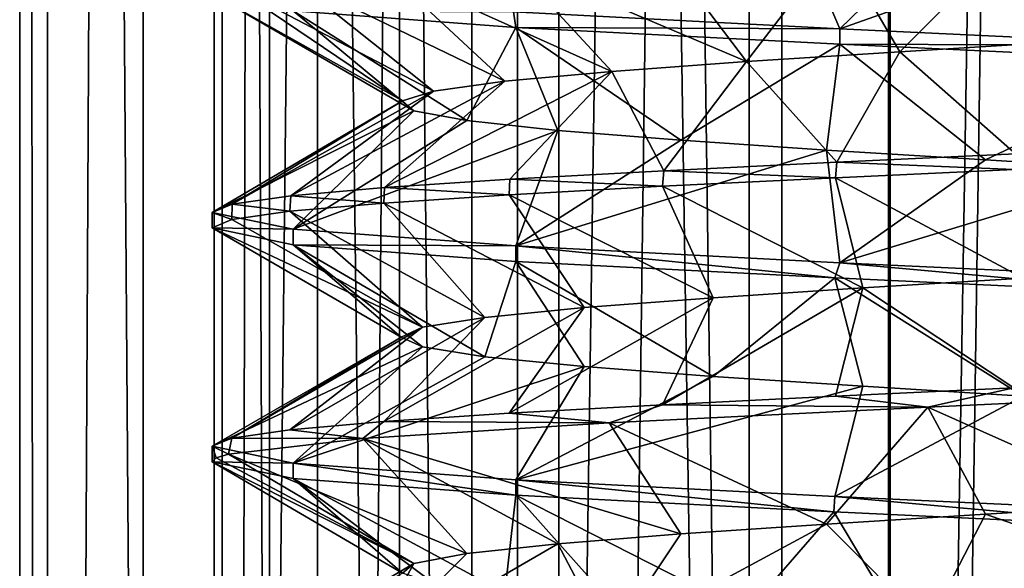
# Model space of a CAD drawing. Units: inches. Extents: x -14 to 596, y 232 to 613.
# Drawn here: x 194 to 201, y 484 to 488 of the extents above; entities that cross this region are included whole.
import ezdxf

# ---------------------------------------------------------------- set-up
doc = ezdxf.new("R2010")
doc.units = ezdxf.units.IN
doc.header["$MEASUREMENT"] = 0
doc.layers.add('1545', color=7, linetype='Continuous')

msp = doc.modelspace()

# ---------------------------------------------------------------- linework, layer by layer
at = {"layer": '1545', "linetype": 'Continuous'}
for points in [[(194.5776, 387.4987, 314.8256), (193.6522, 387.4987, 317.6021), (194.5776, 567.4987, 314.8256), (194.5776, 387.4987, 314.8256)], [(193.6522, 387.4987, 317.6021), (193.8598, 387.4987, 320.5207), (193.6522, 567.4987, 317.6021), (193.6522, 387.4987, 317.6021)], [(194.5776, 567.4987, 314.8256), (193.6522, 387.4987, 317.6021), (193.6522, 567.4987, 317.6021), (194.5776, 567.4987, 314.8256)], [(193.8598, 387.4987, 320.5207), (193.8598, 567.4987, 320.5207), (193.6522, 567.4987, 317.6021), (193.8598, 387.4987, 320.5207)], [(193.8598, 387.4987, 320.5207), (195.1683, 387.4987, 323.1379), (193.8598, 567.4987, 320.5207), (193.8598, 387.4987, 320.5207)], [(195.1683, 387.4987, 323.1379), (195.1683, 567.4987, 323.1379), (193.8598, 567.4987, 320.5207), (195.1683, 387.4987, 323.1379)], [(196.4952, 387.4987, 312.6146), (194.5776, 387.4987, 314.8256), (196.4952, 567.4987, 312.6146), (196.4952, 387.4987, 312.6146)], [(194.5776, 387.4987, 314.8256), (194.5776, 567.4987, 314.8256), (196.4952, 567.4987, 312.6146), (194.5776, 387.4987, 314.8256)], [(195.1078, 387.4987, 318.1256), (195.8807, 387.4987, 315.5684), (195.1078, 567.4987, 318.1256), (195.1078, 387.4987, 318.1256)], [(195.8807, 387.4987, 315.5684), (195.8807, 567.4987, 315.5684), (195.1078, 567.4987, 318.1256), (195.8807, 387.4987, 315.5684)], [(195.521, 387.4987, 320.7635), (195.1078, 387.4987, 318.1256), (195.521, 567.4987, 320.7635), (195.521, 387.4987, 320.7635)], [(195.1078, 387.4987, 318.1256), (195.1078, 567.4987, 318.1256), (195.521, 567.4987, 320.7635), (195.1078, 387.4987, 318.1256)], [(195.1683, 387.4987, 323.1379), (197.3792, 387.4987, 325.0555), (195.1683, 567.4987, 323.1379), (195.1683, 387.4987, 323.1379)], [(197.3792, 387.4987, 325.0555), (197.3792, 567.4987, 325.0555), (195.1683, 567.4987, 323.1379), (197.3792, 387.4987, 325.0555)], [(197.0373, 387.4987, 322.9604), (195.521, 387.4987, 320.7635), (197.0373, 567.4987, 322.9604), (197.0373, 387.4987, 322.9604)], [(195.521, 387.4987, 320.7635), (195.521, 567.4987, 320.7635), (197.0373, 567.4987, 322.9604), (195.521, 387.4987, 320.7635)], [(195.8807, 387.4987, 315.5684), (197.6872, 387.4987, 313.6004), (195.8807, 567.4987, 315.5684), (195.8807, 387.4987, 315.5684)], [(195.8807, 567.4987, 315.5684), (197.6872, 387.4987, 313.6004), (197.6872, 567.4987, 313.6004), (195.8807, 567.4987, 315.5684)], [(199.1123, 387.4987, 311.3061), (196.4952, 387.4987, 312.6146), (199.1123, 567.4987, 311.3061), (199.1123, 387.4987, 311.3061)], [(196.4952, 387.4987, 312.6146), (196.4952, 567.4987, 312.6146), (199.1123, 567.4987, 311.3061), (196.4952, 387.4987, 312.6146)], [(199.3561, 387.4987, 324.2822), (197.0373, 387.4987, 322.9604), (199.3561, 567.4987, 324.2822), (199.3561, 387.4987, 324.2822)], [(197.0373, 387.4987, 322.9604), (197.0373, 567.4987, 322.9604), (199.3561, 567.4987, 324.2822), (197.0373, 387.4987, 322.9604)], [(197.3792, 387.4987, 325.0555), (200.1558, 387.4987, 325.9808), (197.3792, 567.4987, 325.0555), (197.3792, 387.4987, 325.0555)], [(200.1558, 387.4987, 325.9808), (200.1558, 567.4987, 325.9808), (197.3792, 567.4987, 325.0555), (200.1558, 387.4987, 325.9808)], [(197.6872, 387.4987, 313.6004), (200.1677, 387.4987, 312.6119), (197.6872, 567.4987, 313.6004), (197.6872, 387.4987, 313.6004)], [(200.1677, 387.4987, 312.6119), (200.1677, 567.4987, 312.6119), (197.6872, 567.4987, 313.6004), (200.1677, 387.4987, 312.6119)], [(202.0309, 387.4987, 311.0986), (199.1123, 387.4987, 311.3061), (202.0309, 567.4987, 311.0986), (202.0309, 387.4987, 311.0986)], [(199.1123, 387.4987, 311.3061), (199.1123, 567.4987, 311.3061), (202.0309, 567.4987, 311.0986), (199.1123, 387.4987, 311.3061)], [(202.019, 387.4987, 324.4675), (199.3561, 387.4987, 324.2822), (202.019, 567.4987, 324.4675), (202.019, 387.4987, 324.4675)], [(199.3561, 387.4987, 324.2822), (199.3561, 567.4987, 324.2822), (202.019, 567.4987, 324.4675), (199.3561, 387.4987, 324.2822)], [(200.1558, 387.4987, 325.9808), (203.0744, 387.4987, 325.7733), (200.1558, 567.4987, 325.9808), (200.1558, 387.4987, 325.9808)], [(203.0744, 387.4987, 325.7733), (203.0744, 567.4987, 325.7733), (200.1558, 567.4987, 325.9808), (203.0744, 387.4987, 325.7733)], [(200.1677, 387.4987, 312.6119), (202.8306, 387.4987, 312.7972), (200.1677, 567.4987, 312.6119), (200.1677, 387.4987, 312.6119)], [(202.8306, 387.4987, 312.7972), (202.8306, 567.4987, 312.7972), (200.1677, 567.4987, 312.6119), (202.8306, 387.4987, 312.7972)], [(199.7918, 488.1048, 312.6826), (197.3491, 488.2316, 313.8513), (199.4256, 488.9649, 314.2693), (199.7918, 488.1048, 312.6826)], [(200.5994, 488.8913, 313.9819), (199.7918, 488.1048, 312.6826), (199.4256, 488.9649, 314.2693), (200.5994, 488.8913, 313.9819)], [(201.8075, 488.8176, 314.0112), (199.7918, 488.1048, 312.6826), (200.5994, 488.8913, 313.9819), (201.8075, 488.8176, 314.0112)], [(202.4408, 487.9808, 312.693), (199.7918, 488.1048, 312.6826), (201.8075, 488.8176, 314.0112), (202.4408, 487.9808, 312.693)], [(199.7694, 488.7415, 324.3918), (198.4735, 488.6776, 323.9375), (199.0925, 487.8604, 322.6645), (199.7694, 488.7415, 324.3918)], [(199.7694, 488.7415, 324.3918), (199.0925, 487.8604, 322.6645), (200.2399, 487.934, 323.044), (199.7694, 488.7415, 324.3918)], [(201.1073, 488.8041, 324.5397), (199.7694, 488.7415, 324.3918), (200.2399, 487.934, 323.044), (201.1073, 488.8041, 324.5397)], [(201.1073, 488.8041, 324.5397), (200.2399, 487.934, 323.044), (201.4465, 488.0077, 323.1105), (201.1073, 488.8041, 324.5397)], [(198.4735, 488.6776, 323.9375), (197.3215, 488.6141, 323.2059), (199.0925, 487.8604, 322.6645), (198.4735, 488.6776, 323.9375)], [(197.3215, 488.6141, 323.2059), (196.3832, 488.552, 322.2565), (198.0842, 487.7868, 321.9984), (197.3215, 488.6141, 323.2059)], [(197.3215, 488.6141, 323.2059), (198.0842, 487.7868, 321.9984), (199.0925, 487.8604, 322.6645), (197.3215, 488.6141, 323.2059)], [(196.3832, 488.552, 322.2565), (195.681, 488.4903, 321.1294), (197.285, 487.7131, 321.0919), (196.3832, 488.552, 322.2565)], [(196.3832, 488.552, 322.2565), (197.285, 487.7131, 321.0919), (198.0842, 487.7868, 321.9984), (196.3832, 488.552, 322.2565)], [(195.681, 488.4903, 321.1294), (195.2421, 488.4281, 319.8675), (196.7504, 487.6395, 320.0081), (195.681, 488.4903, 321.1294)], [(195.681, 488.4903, 321.1294), (196.7504, 487.6395, 320.0081), (197.285, 487.7131, 321.0919), (195.681, 488.4903, 321.1294)], [(195.2421, 488.4281, 319.8675), (195.0933, 488.366, 318.5397), (196.5176, 487.5659, 318.8223), (195.2421, 488.4281, 319.8675)], [(195.0933, 488.366, 318.5397), (195.6994, 488.2397, 315.9119), (196.6027, 487.4922, 317.6169), (195.0933, 488.366, 318.5397)], [(195.0933, 488.366, 318.5397), (196.6027, 487.4922, 317.6169), (196.5176, 487.5659, 318.8223), (195.0933, 488.366, 318.5397)], [(195.2421, 488.4281, 319.8675), (196.5176, 487.5659, 318.8223), (196.7504, 487.6395, 320.0081), (195.2421, 488.4281, 319.8675)], [(197.3666, 488.1151, 313.8374), (195.6994, 488.2397, 315.9119), (197.3491, 488.2316, 313.8513), (197.3666, 488.1151, 313.8374)], [(195.6994, 488.2397, 315.9119), (197.3666, 488.1151, 313.8374), (196.9999, 487.4186, 316.4755), (195.6994, 488.2397, 315.9119)], [(195.6994, 488.2397, 315.9119), (196.9999, 487.4186, 316.4755), (196.6027, 487.4922, 317.6169), (195.6994, 488.2397, 315.9119)], [(199.7918, 488.1048, 312.6826), (197.3666, 488.1151, 313.8374), (197.3491, 488.2316, 313.8513), (199.7918, 488.1048, 312.6826)], [(197.3666, 488.1151, 313.8374), (197.6815, 487.345, 315.4776), (196.9999, 487.4186, 316.4755), (197.3666, 488.1151, 313.8374)], [(199.7913, 487.9894, 312.6827), (197.3666, 488.1151, 313.8374), (199.7918, 488.1048, 312.6826), (199.7913, 487.9894, 312.6827)], [(197.3666, 488.1151, 313.8374), (199.7913, 487.9894, 312.6827), (198.6001, 487.2713, 314.6925), (197.3666, 488.1151, 313.8374)], [(197.3666, 488.1151, 313.8374), (198.6001, 487.2713, 314.6925), (197.6815, 487.345, 315.4776), (197.3666, 488.1151, 313.8374)], [(202.4408, 487.9808, 312.693), (199.7913, 487.9894, 312.6827), (199.7918, 488.1048, 312.6826), (202.4408, 487.9808, 312.693)], [(200.2399, 487.934, 323.044), (201.1073, 487.1696, 324.5397), (201.4465, 488.0077, 323.1105), (200.2399, 487.934, 323.044)], [(199.7913, 487.9894, 312.6827), (199.692, 487.1977, 314.1747), (198.6001, 487.2713, 314.6925), (199.7913, 487.9894, 312.6827)], [(199.0925, 487.8604, 322.6645), (199.7694, 487.107, 324.3918), (200.2399, 487.934, 323.044), (199.0925, 487.8604, 322.6645)], [(199.7913, 487.9894, 312.6827), (200.8813, 487.1241, 313.9602), (199.692, 487.1977, 314.1747), (199.7913, 487.9894, 312.6827)], [(199.7694, 487.107, 324.3918), (201.1073, 487.1696, 324.5397), (200.2399, 487.934, 323.044), (199.7694, 487.107, 324.3918)], [(202.4429, 487.8653, 312.6934), (199.7913, 487.9894, 312.6827), (202.4408, 487.9808, 312.693), (202.4429, 487.8653, 312.6934)], [(199.7913, 487.9894, 312.6827), (202.4429, 487.8653, 312.6934), (200.8813, 487.1241, 313.9602), (199.7913, 487.9894, 312.6827)], [(198.0842, 487.7868, 321.9984), (198.4735, 487.0431, 323.9375), (199.0925, 487.8604, 322.6645), (198.0842, 487.7868, 321.9984)], [(198.4735, 487.0431, 323.9375), (199.7694, 487.107, 324.3918), (199.0925, 487.8604, 322.6645), (198.4735, 487.0431, 323.9375)], [(202.4429, 487.8653, 312.6934), (202.0853, 487.0504, 314.0639), (200.8813, 487.1241, 313.9602), (202.4429, 487.8653, 312.6934)], [(196.3832, 486.9175, 322.2565), (197.3215, 486.9796, 323.2059), (198.0842, 487.7868, 321.9984), (196.3832, 486.9175, 322.2565)], [(197.285, 487.7131, 321.0919), (196.3832, 486.9175, 322.2565), (198.0842, 487.7868, 321.9984), (197.285, 487.7131, 321.0919)], [(197.3215, 486.9796, 323.2059), (198.4735, 487.0431, 323.9375), (198.0842, 487.7868, 321.9984), (197.3215, 486.9796, 323.2059)], [(195.681, 486.8557, 321.1294), (196.3832, 486.9175, 322.2565), (197.285, 487.7131, 321.0919), (195.681, 486.8557, 321.1294)], [(196.7504, 487.6395, 320.0081), (195.681, 486.8557, 321.1294), (197.285, 487.7131, 321.0919), (196.7504, 487.6395, 320.0081)], [(195.2421, 486.7936, 319.8675), (195.681, 486.8557, 321.1294), (196.7504, 487.6395, 320.0081), (195.2421, 486.7936, 319.8675)], [(196.5176, 487.5659, 318.8223), (195.2421, 486.7936, 319.8675), (196.7504, 487.6395, 320.0081), (196.5176, 487.5659, 318.8223)], [(195.0933, 486.7314, 318.5397), (195.2421, 486.7936, 319.8675), (196.5176, 487.5659, 318.8223), (195.0933, 486.7314, 318.5397)], [(196.6027, 487.4922, 317.6169), (195.0933, 486.7314, 318.5397), (196.5176, 487.5659, 318.8223), (196.6027, 487.4922, 317.6169)], [(195.6994, 486.6052, 315.9119), (195.0933, 486.7314, 318.5397), (196.6027, 487.4922, 317.6169), (195.6994, 486.6052, 315.9119)], [(196.9999, 487.4186, 316.4755), (195.6994, 486.6052, 315.9119), (196.6027, 487.4922, 317.6169), (196.9999, 487.4186, 316.4755)], [(197.6815, 487.345, 315.4776), (195.6994, 486.6052, 315.9119), (196.9999, 487.4186, 316.4755), (197.6815, 487.345, 315.4776)], [(197.3666, 486.4806, 313.8374), (195.6994, 486.6052, 315.9119), (197.6815, 487.345, 315.4776), (197.3666, 486.4806, 313.8374)], [(198.6001, 487.2713, 314.6925), (197.3666, 486.4806, 313.8374), (197.6815, 487.345, 315.4776), (198.6001, 487.2713, 314.6925)], [(199.692, 487.1977, 314.1747), (197.3666, 486.4806, 313.8374), (198.6001, 487.2713, 314.6925), (199.692, 487.1977, 314.1747)], [(199.7913, 486.3548, 312.6827), (197.3666, 486.4806, 313.8374), (199.692, 487.1977, 314.1747), (199.7913, 486.3548, 312.6827)], [(200.8813, 487.1241, 313.9602), (199.7913, 486.3548, 312.6827), (199.692, 487.1977, 314.1747), (200.8813, 487.1241, 313.9602)], [(199.7694, 487.107, 324.3918), (201.0949, 487.0535, 324.5397), (201.1073, 487.1696, 324.5397), (199.7694, 487.107, 324.3918)], [(202.0853, 487.0504, 314.0639), (199.7913, 486.3548, 312.6827), (200.8813, 487.1241, 313.9602), (202.0853, 487.0504, 314.0639)], [(197.3215, 486.9796, 323.2059), (198.4643, 486.9271, 323.933), (198.4735, 487.0431, 323.9375), (197.3215, 486.9796, 323.2059)], [(198.4643, 486.9271, 323.933), (199.7578, 486.9909, 324.3892), (198.4735, 487.0431, 323.9375), (198.4643, 486.9271, 323.933)], [(198.4735, 487.0431, 323.9375), (199.7578, 486.9909, 324.3892), (199.7694, 487.107, 324.3918), (198.4735, 487.0431, 323.9375)], [(199.7578, 486.9909, 324.3892), (201.0949, 487.0535, 324.5397), (199.7694, 487.107, 324.3918), (199.7578, 486.9909, 324.3892)], [(201.0949, 487.0535, 324.5397), (199.7578, 486.9909, 324.3892), (201.164, 486.2405, 323.1236), (201.0949, 487.0535, 324.5397)], [(202.4429, 486.2307, 312.6934), (199.7913, 486.3548, 312.6827), (202.0853, 487.0504, 314.0639), (202.4429, 486.2307, 312.6934)], [(196.3832, 486.9175, 322.2565), (197.315, 486.8637, 323.2006), (197.3215, 486.9796, 323.2059), (196.3832, 486.9175, 322.2565)], [(197.315, 486.8637, 323.2006), (198.4643, 486.9271, 323.933), (197.3215, 486.9796, 323.2059), (197.315, 486.8637, 323.2006)], [(199.7578, 486.9909, 324.3892), (198.4643, 486.9271, 323.933), (199.9638, 486.1668, 322.9828), (199.7578, 486.9909, 324.3892)], [(199.7578, 486.9909, 324.3892), (199.9638, 486.1668, 322.9828), (201.164, 486.2405, 323.1236), (199.7578, 486.9909, 324.3892)], [(195.681, 486.8557, 321.1294), (196.3776, 486.8016, 322.2493), (196.3832, 486.9175, 322.2565), (195.681, 486.8557, 321.1294)], [(196.3776, 486.8016, 322.2493), (197.315, 486.8637, 323.2006), (196.3832, 486.9175, 322.2565), (196.3776, 486.8016, 322.2493)], [(198.4643, 486.9271, 323.933), (197.315, 486.8637, 323.2006), (198.8421, 486.0932, 322.5333), (198.4643, 486.9271, 323.933)], [(198.4643, 486.9271, 323.933), (198.8421, 486.0932, 322.5333), (199.9638, 486.1668, 322.9828), (198.4643, 486.9271, 323.933)], [(195.2421, 486.7936, 319.8675), (195.674, 486.7395, 321.1147), (195.681, 486.8557, 321.1294), (195.2421, 486.7936, 319.8675)], [(195.674, 486.7395, 321.1147), (196.3776, 486.8016, 322.2493), (195.681, 486.8557, 321.1294), (195.674, 486.7395, 321.1147)], [(197.315, 486.8637, 323.2006), (196.3776, 486.8016, 322.2493), (197.8767, 486.0196, 321.8063), (197.315, 486.8637, 323.2006)], [(197.315, 486.8637, 323.2006), (197.8767, 486.0196, 321.8063), (198.8421, 486.0932, 322.5333), (197.315, 486.8637, 323.2006)], [(195.0933, 486.7314, 318.5397), (195.2403, 486.6777, 319.8597), (195.2421, 486.7936, 319.8675), (195.0933, 486.7314, 318.5397)], [(195.2403, 486.6777, 319.8597), (195.674, 486.7395, 321.1147), (195.2421, 486.7936, 319.8675), (195.2403, 486.6777, 319.8597)], [(196.3776, 486.8016, 322.2493), (195.674, 486.7395, 321.1147), (197.1349, 485.946, 320.8523), (196.3776, 486.8016, 322.2493)], [(196.3776, 486.8016, 322.2493), (197.1349, 485.946, 320.8523), (197.8767, 486.0196, 321.8063), (196.3776, 486.8016, 322.2493)], [(195.0933, 486.616, 318.5397), (195.0933, 486.7314, 318.5397), (195.6994, 486.6052, 315.9119), (195.0933, 486.616, 318.5397)], [(195.0933, 486.7314, 318.5397), (195.0933, 486.616, 318.5397), (195.2403, 486.6777, 319.8597), (195.0933, 486.7314, 318.5397)], [(195.2403, 486.6777, 319.8597), (195.0933, 486.616, 318.5397), (196.6682, 485.8723, 319.7376), (195.2403, 486.6777, 319.8597)], [(195.674, 486.7395, 321.1147), (195.2403, 486.6777, 319.8597), (196.6682, 485.8723, 319.7376), (195.674, 486.7395, 321.1147)], [(195.674, 486.7395, 321.1147), (196.6682, 485.8723, 319.7376), (197.1349, 485.946, 320.8523), (195.674, 486.7395, 321.1147)], [(195.6999, 486.4896, 315.9109), (195.0933, 486.616, 318.5397), (195.6994, 486.6052, 315.9119), (195.6999, 486.4896, 315.9109)], [(195.0933, 486.616, 318.5397), (195.6999, 486.4896, 315.9109), (196.5089, 485.7987, 318.5397), (195.0933, 486.616, 318.5397)], [(195.0933, 486.616, 318.5397), (196.5089, 485.7987, 318.5397), (196.6682, 485.8723, 319.7376), (195.0933, 486.616, 318.5397)], [(197.3666, 486.4806, 313.8374), (195.6999, 486.4896, 315.9109), (195.6994, 486.6052, 315.9119), (197.3666, 486.4806, 313.8374)], [(197.3661, 486.3651, 313.8378), (195.6999, 486.4896, 315.9109), (197.3666, 486.4806, 313.8374), (197.3661, 486.3651, 313.8378)], [(195.6999, 486.4896, 315.9109), (197.3661, 486.3651, 313.8378), (197.1349, 485.6514, 316.2271), (195.6999, 486.4896, 315.9109)], [(195.6999, 486.4896, 315.9109), (197.1349, 485.6514, 316.2271), (196.6682, 485.7251, 317.3418), (195.6999, 486.4896, 315.9109)], [(195.6999, 486.4896, 315.9109), (196.6682, 485.7251, 317.3418), (196.5089, 485.7987, 318.5397), (195.6999, 486.4896, 315.9109)], [(199.7535, 486.2412, 312.6912), (197.3661, 486.3651, 313.8378), (197.3666, 486.4806, 313.8374), (199.7535, 486.2412, 312.6912)], [(199.7913, 486.3548, 312.6827), (199.7535, 486.2412, 312.6912), (197.3666, 486.4806, 313.8374), (199.7913, 486.3548, 312.6827)], [(197.3661, 486.3651, 313.8378), (197.8767, 485.5778, 315.2731), (197.1349, 485.6514, 316.2271), (197.3661, 486.3651, 313.8378)], [(197.3661, 486.3651, 313.8378), (199.7535, 486.2412, 312.6912), (198.8421, 485.5042, 314.5461), (197.3661, 486.3651, 313.8378)], [(197.3661, 486.3651, 313.8378), (198.8421, 485.5042, 314.5461), (197.8767, 485.5778, 315.2731), (197.3661, 486.3651, 313.8378)], [(202.4066, 486.117, 312.6852), (199.7535, 486.2412, 312.6912), (199.7913, 486.3548, 312.6827), (202.4066, 486.117, 312.6852)], [(202.4429, 486.2307, 312.6934), (202.4066, 486.117, 312.6852), (199.7913, 486.3548, 312.6827), (202.4429, 486.2307, 312.6934)], [(199.7535, 486.2412, 312.6912), (199.9638, 485.4305, 314.0966), (198.8421, 485.5042, 314.5461), (199.7535, 486.2412, 312.6912)], [(199.7535, 486.2412, 312.6912), (202.4066, 486.117, 312.6852), (201.164, 485.3569, 313.9558), (199.7535, 486.2412, 312.6912)], [(199.7535, 486.2412, 312.6912), (201.164, 485.3569, 313.9558), (199.9638, 485.4305, 314.0966), (199.7535, 486.2412, 312.6912)], [(199.9638, 486.1668, 322.9828), (201.0949, 485.419, 324.5397), (201.164, 486.2405, 323.1236), (199.9638, 486.1668, 322.9828)], [(198.4643, 485.2926, 323.933), (199.7578, 485.3564, 324.3892), (199.9638, 486.1668, 322.9828), (198.4643, 485.2926, 323.933)], [(198.8421, 486.0932, 322.5333), (198.4643, 485.2926, 323.933), (199.9638, 486.1668, 322.9828), (198.8421, 486.0932, 322.5333)], [(199.7578, 485.3564, 324.3892), (201.0949, 485.419, 324.5397), (199.9638, 486.1668, 322.9828), (199.7578, 485.3564, 324.3892)], [(197.315, 485.2292, 323.2006), (198.4643, 485.2926, 323.933), (198.8421, 486.0932, 322.5333), (197.315, 485.2292, 323.2006)], [(197.8767, 486.0196, 321.8063), (197.315, 485.2292, 323.2006), (198.8421, 486.0932, 322.5333), (197.8767, 486.0196, 321.8063)], [(196.3776, 485.1671, 322.2493), (197.315, 485.2292, 323.2006), (197.8767, 486.0196, 321.8063), (196.3776, 485.1671, 322.2493)], [(197.1349, 485.946, 320.8523), (196.3776, 485.1671, 322.2493), (197.8767, 486.0196, 321.8063), (197.1349, 485.946, 320.8523)], [(195.674, 485.105, 321.1147), (196.3776, 485.1671, 322.2493), (197.1349, 485.946, 320.8523), (195.674, 485.105, 321.1147)], [(196.6682, 485.8723, 319.7376), (195.674, 485.105, 321.1147), (197.1349, 485.946, 320.8523), (196.6682, 485.8723, 319.7376)], [(195.2403, 485.0432, 319.8597), (195.674, 485.105, 321.1147), (196.6682, 485.8723, 319.7376), (195.2403, 485.0432, 319.8597)], [(196.5089, 485.7987, 318.5397), (195.2403, 485.0432, 319.8597), (196.6682, 485.8723, 319.7376), (196.5089, 485.7987, 318.5397)], [(195.0933, 484.9814, 318.5397), (195.2403, 485.0432, 319.8597), (196.5089, 485.7987, 318.5397), (195.0933, 484.9814, 318.5397)], [(196.6682, 485.7251, 317.3418), (195.0933, 484.9814, 318.5397), (196.5089, 485.7987, 318.5397), (196.6682, 485.7251, 317.3418)], [(195.6999, 484.8551, 315.9109), (195.0933, 484.9814, 318.5397), (196.6682, 485.7251, 317.3418), (195.6999, 484.8551, 315.9109)], [(197.1349, 485.6514, 316.2271), (195.6999, 484.8551, 315.9109), (196.6682, 485.7251, 317.3418), (197.1349, 485.6514, 316.2271)], [(197.8767, 485.5778, 315.2731), (195.6999, 484.8551, 315.9109), (197.1349, 485.6514, 316.2271), (197.8767, 485.5778, 315.2731)], [(197.3661, 484.7306, 313.8378), (195.6999, 484.8551, 315.9109), (197.8767, 485.5778, 315.2731), (197.3661, 484.7306, 313.8378)], [(198.8421, 485.5042, 314.5461), (197.3661, 484.7306, 313.8378), (197.8767, 485.5778, 315.2731), (198.8421, 485.5042, 314.5461)], [(199.9638, 485.4305, 314.0966), (197.3661, 484.7306, 313.8378), (198.8421, 485.5042, 314.5461), (199.9638, 485.4305, 314.0966)], [(199.7535, 484.6066, 312.6912), (197.3661, 484.7306, 313.8378), (199.9638, 485.4305, 314.0966), (199.7535, 484.6066, 312.6912)], [(201.164, 485.3569, 313.9558), (199.7535, 484.6066, 312.6912), (199.9638, 485.4305, 314.0966), (201.164, 485.3569, 313.9558)], [(201.0949, 485.419, 324.5397), (199.7578, 485.3564, 324.3892), (200.4493, 485.2735, 324.505), (201.0949, 485.419, 324.5397)], [(202.938, 485.3905, 324.2491), (201.0949, 485.419, 324.5397), (200.4493, 485.2735, 324.505), (202.938, 485.3905, 324.2491)], [(199.7578, 485.3564, 324.3892), (198.4643, 485.2926, 323.933), (200.4493, 485.2735, 324.505), (199.7578, 485.3564, 324.3892)], [(202.4066, 484.4825, 312.6852), (199.7535, 484.6066, 312.6912), (201.164, 485.3569, 313.9558), (202.4066, 484.4825, 312.6852)], [(202.938, 485.3905, 324.2491), (200.4493, 485.2735, 324.505), (202.0853, 484.5469, 323.0155), (202.938, 485.3905, 324.2491)], [(198.4643, 485.2926, 323.933), (197.315, 485.2292, 323.2006), (198.0655, 485.1561, 323.7197), (198.4643, 485.2926, 323.933)], [(200.4493, 485.2735, 324.505), (198.4643, 485.2926, 323.933), (198.0655, 485.1561, 323.7197), (200.4493, 485.2735, 324.505)], [(200.4493, 485.2735, 324.505), (198.0655, 485.1561, 323.7197), (199.692, 484.3997, 322.9047), (200.4493, 485.2735, 324.505)], [(200.4493, 485.2735, 324.505), (199.692, 484.3997, 322.9047), (200.8813, 484.4733, 323.1193), (200.4493, 485.2735, 324.505)], [(200.4493, 485.2735, 324.505), (200.8813, 484.4733, 323.1193), (202.0853, 484.5469, 323.0155), (200.4493, 485.2735, 324.505)], [(197.315, 485.2292, 323.2006), (196.3776, 485.1671, 322.2493), (198.0655, 485.1561, 323.7197), (197.315, 485.2292, 323.2006)], [(196.3776, 485.1671, 322.2493), (195.674, 485.105, 321.1147), (196.2196, 485.0394, 322.0392), (196.3776, 485.1671, 322.2493)], [(198.0655, 485.1561, 323.7197), (196.3776, 485.1671, 322.2493), (196.2196, 485.0394, 322.0392), (198.0655, 485.1561, 323.7197)], [(198.0655, 485.1561, 323.7197), (196.2196, 485.0394, 322.0392), (198.6001, 484.326, 322.3869), (198.0655, 485.1561, 323.7197)], [(198.0655, 485.1561, 323.7197), (198.6001, 484.326, 322.3869), (199.692, 484.3997, 322.9047), (198.0655, 485.1561, 323.7197)], [(195.674, 485.105, 321.1147), (195.2403, 485.0432, 319.8597), (196.2196, 485.0394, 322.0392), (195.674, 485.105, 321.1147)], [(195.2403, 485.0432, 319.8597), (195.0933, 484.9814, 318.5397), (195.2162, 484.9224, 319.7475), (195.2403, 485.0432, 319.8597)], [(195.0933, 484.9814, 318.5397), (195.6999, 484.8551, 315.9109), (195.0933, 484.866, 318.5397), (195.0933, 484.9814, 318.5397)], [(195.0933, 484.9814, 318.5397), (195.0933, 484.866, 318.5397), (195.1241, 484.8942, 319.1468), (195.0933, 484.9814, 318.5397)], [(195.2162, 484.9224, 319.7475), (195.0933, 484.9814, 318.5397), (195.1241, 484.8942, 319.1468), (195.2162, 484.9224, 319.7475)], [(196.2196, 485.0394, 322.0392), (195.2403, 485.0432, 319.8597), (195.2162, 484.9224, 319.7475), (196.2196, 485.0394, 322.0392)], [(196.2196, 485.0394, 322.0392), (195.2162, 484.9224, 319.7475), (196.9999, 484.1788, 320.6039), (196.2196, 485.0394, 322.0392)], [(196.2196, 485.0394, 322.0392), (196.9999, 484.1788, 320.6039), (197.6815, 484.2524, 321.6018), (196.2196, 485.0394, 322.0392)], [(196.2196, 485.0394, 322.0392), (197.6815, 484.2524, 321.6018), (198.6001, 484.326, 322.3869), (196.2196, 485.0394, 322.0392)], [(195.2162, 484.9224, 319.7475), (195.1241, 484.8942, 319.1468), (196.6027, 484.1051, 319.4625), (195.2162, 484.9224, 319.7475)], [(195.2162, 484.9224, 319.7475), (196.6027, 484.1051, 319.4625), (196.9999, 484.1788, 320.6039), (195.2162, 484.9224, 319.7475)], [(195.1241, 484.8942, 319.1468), (195.0933, 484.866, 318.5397), (196.6027, 484.1051, 319.4625), (195.1241, 484.8942, 319.1468)], [(195.0933, 484.866, 318.5397), (195.6999, 484.8551, 315.9109), (195.6996, 484.7397, 315.9115), (195.0933, 484.866, 318.5397)], [(195.0933, 484.866, 318.5397), (195.6996, 484.7397, 315.9115), (196.5176, 484.0315, 318.2571), (195.0933, 484.866, 318.5397)], [(195.0933, 484.866, 318.5397), (196.5176, 484.0315, 318.2571), (196.6027, 484.1051, 319.4625), (195.0933, 484.866, 318.5397)], [(195.6996, 484.7397, 315.9115), (195.6999, 484.8551, 315.9109), (197.3657, 484.6152, 313.8382), (195.6996, 484.7397, 315.9115)], [(195.6999, 484.8551, 315.9109), (197.3661, 484.7306, 313.8378), (197.3657, 484.6152, 313.8382), (195.6999, 484.8551, 315.9109)], [(195.6996, 484.7397, 315.9115), (197.3657, 484.6152, 313.8382), (197.285, 483.8842, 315.9875), (195.6996, 484.7397, 315.9115)], [(195.6996, 484.7397, 315.9115), (197.285, 483.8842, 315.9875), (196.7504, 483.9579, 317.0713), (195.6996, 484.7397, 315.9115)], [(195.6996, 484.7397, 315.9115), (196.7504, 483.9579, 317.0713), (196.5176, 484.0315, 318.2571), (195.6996, 484.7397, 315.9115)], [(197.3657, 484.6152, 313.8382), (197.3661, 484.7306, 313.8378), (199.7473, 484.4915, 312.6926), (197.3657, 484.6152, 313.8382)], [(197.3661, 484.7306, 313.8378), (199.7535, 484.6066, 312.6912), (199.7473, 484.4915, 312.6926), (197.3661, 484.7306, 313.8378)], [(197.3657, 484.6152, 313.8382), (198.0842, 483.8106, 315.081), (197.285, 483.8842, 315.9875), (197.3657, 484.6152, 313.8382)], [(197.3657, 484.6152, 313.8382), (199.7473, 484.4915, 312.6926), (199.0925, 483.737, 314.4149), (197.3657, 484.6152, 313.8382)], [(197.3657, 484.6152, 313.8382), (199.0925, 483.737, 314.4149), (198.0842, 483.8106, 315.081), (197.3657, 484.6152, 313.8382)], [(199.7473, 484.4915, 312.6926), (199.7535, 484.6066, 312.6912), (202.3997, 484.3673, 312.6836), (199.7473, 484.4915, 312.6926)], [(199.7535, 484.6066, 312.6912), (202.4066, 484.4825, 312.6852), (202.3997, 484.3673, 312.6836), (199.7535, 484.6066, 312.6912)], [(200.8813, 484.4733, 323.1193), (202.938, 483.756, 324.2491), (202.0853, 484.5469, 323.0155), (200.8813, 484.4733, 323.1193)], [(199.7473, 484.4915, 312.6926), (200.2399, 483.6633, 314.0354), (199.0925, 483.737, 314.4149), (199.7473, 484.4915, 312.6926)], [(199.692, 484.3997, 322.9047), (200.4493, 483.639, 324.505), (200.8813, 484.4733, 323.1193), (199.692, 484.3997, 322.9047)], [(199.7473, 484.4915, 312.6926), (202.3997, 484.3673, 312.6836), (200.2399, 483.6633, 314.0354), (199.7473, 484.4915, 312.6926)], [(200.4493, 483.639, 324.505), (202.938, 483.756, 324.2491), (200.8813, 484.4733, 323.1193), (200.4493, 483.639, 324.505)], [(198.0655, 483.5216, 323.7197), (200.4493, 483.639, 324.505), (199.692, 484.3997, 322.9047), (198.0655, 483.5216, 323.7197)], [(198.6001, 484.326, 322.3869), (198.0655, 483.5216, 323.7197), (199.692, 484.3997, 322.9047), (198.6001, 484.326, 322.3869)], [(197.6815, 484.2524, 321.6018), (198.0655, 483.5216, 323.7197), (198.6001, 484.326, 322.3869), (197.6815, 484.2524, 321.6018)], [(202.3997, 484.3673, 312.6836), (201.4465, 483.5897, 313.9689), (200.2399, 483.6633, 314.0354), (202.3997, 484.3673, 312.6836)], [(196.2196, 483.4049, 322.0392), (198.0655, 483.5216, 323.7197), (197.6815, 484.2524, 321.6018), (196.2196, 483.4049, 322.0392)], [(196.9999, 484.1788, 320.6039), (196.2196, 483.4049, 322.0392), (197.6815, 484.2524, 321.6018), (196.9999, 484.1788, 320.6039)], [(196.6027, 484.1051, 319.4625), (196.2196, 483.4049, 322.0392), (196.9999, 484.1788, 320.6039), (196.6027, 484.1051, 319.4625)], [(196.5176, 484.0315, 318.2571), (195.2162, 483.2879, 319.7475), (196.6027, 484.1051, 319.4625), (196.5176, 484.0315, 318.2571)], [(195.2162, 483.2879, 319.7475), (196.2196, 483.4049, 322.0392), (196.6027, 484.1051, 319.4625), (195.2162, 483.2879, 319.7475)]]:
    msp.add_3dface(points, dxfattribs=at)

doc.saveas('drawing.dxf')
